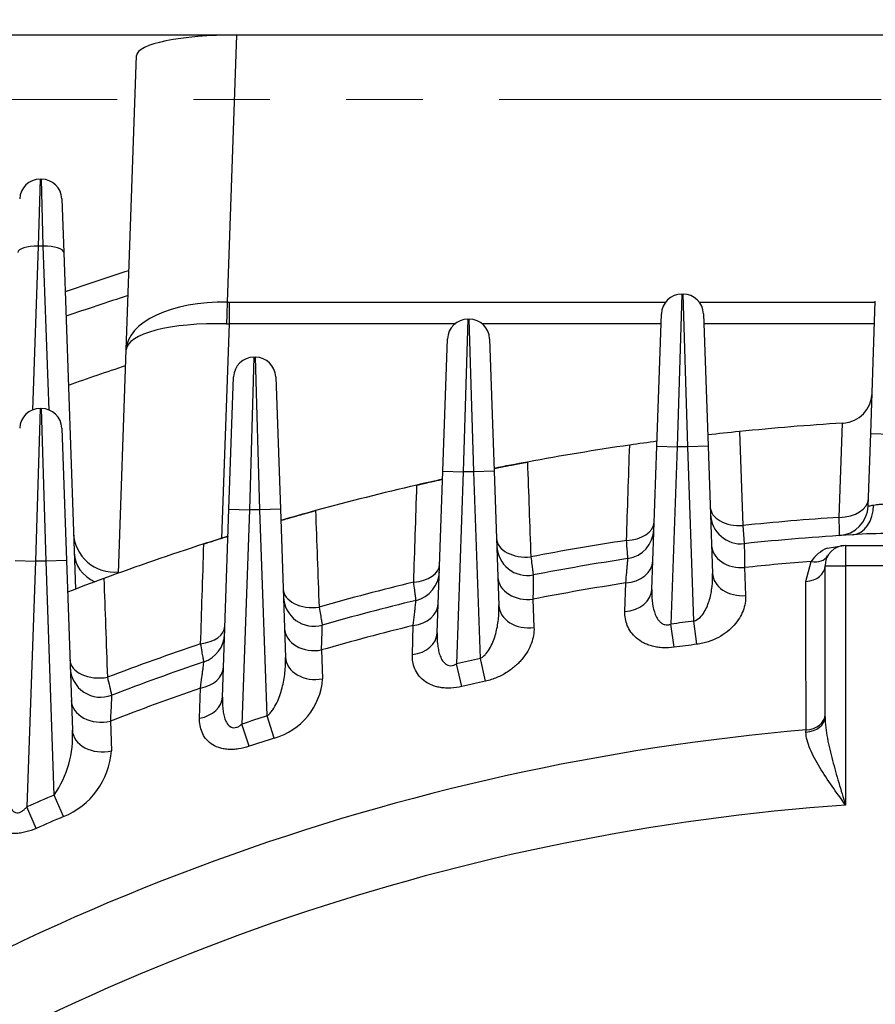
# Model space of a CAD drawing. Units: millimetres. Extents: x 3580 to 6995, y -117 to 2298.
# Drawn here: x 5979 to 6063, y 1415 to 1512 of the extents above; entities that cross this region are included whole.
import ezdxf

# ---------------------------------------------------------------- set-up
doc = ezdxf.new("R2010")
doc.units = ezdxf.units.MM
doc.header["$LTSCALE"] = 4
doc.linetypes.add('HIDDEN2', pattern=[0.1875, 0.125, -0.0625])
doc.linetypes.add('PHANTOM2', pattern=[1.25, 0.625, -0.125, 0.125, -0.125, 0.125, -0.125])
doc.layers.get('0').update_dxf_attribs({"linetype": 'CONTINUOUS', "lineweight": 25})
doc.layers.get('DEFPOINTS').update_dxf_attribs({"linetype": 'CONTINUOUS'})
for name, color, linetype, lineweight in [('CUTTING LINE', 6, 'PHANTOM2', 20), ('HIDDEN OUTLINE', 2, 'HIDDEN2', 20), ('OUTLINE', 3, 'CONTINUOUS', 20)]:
    doc.layers.add(name, color=color, linetype=linetype, lineweight=lineweight)
doc.styles.get("Standard").update_dxf_attribs({"font": 'romans.shx', "width": 0.8, "bigfont": 'whgtxt.shx'})
doc.dimstyles.get("Standard").update_dxf_attribs({"dimscale": 10, "dimtxt": 3, "dimasz": 3, "dimexe": 1, "dimexo": 1, "dimgap": 1, "dimtad": 1, "dimdec": 1, "dimdsep": 46, "dimtxsty": 'Standard', "dimblk": 'OPEN', "dimcen": 0, "dimclrd": 2, "dimclre": 2, "dimclrt": 7, "dimadec": 1, "dimazin": 2, "dimtfac": 1, "dimtdec": 1, "dimtmove": 0, "dimatfit": 3, "dimldrblk": 'OPEN', "dimfxl": 0, "dimtolj": 1, "dimtzin": 0, "dimlwd": 9, "dimlwe": 9, "dimarcsym": 0})

# ---------------------------------------------------------------- blocks, each defined once
blk = doc.blocks.new('_OPEN')
at = {"color": 0, "linetype": 'ByBlock'}
for p, q in [((-1, 0.1667), (0, 0)), ((0, 0), (-1, -0.1667)), ((0, 0), (-1, 0))]:
    blk.add_line(p, q, dxfattribs=at)
blk = doc.blocks.new('*D25')
at = {"color": 2, "lineweight": 9, "transparency": 16777216}
for p, q in [((5932.856, 1745.442), (6641.155, 1745.442)), ((6631.155, 966.933), (6631.155, 1715.442)), ((6360.473, 936.933), (6641.155, 936.933))]:
    blk.add_line(p, q, dxfattribs=at)
at = {"layer": 'DEFPOINTS', "color": 0, "transparency": 16777216}
for p in [(5922.856, 1745.442), (6631.155, 1745.442), (6350.473, 936.933)]:
    blk.add_point(p, dxfattribs=at)
at = {"color": 2, "lineweight": 9, "transparency": 16777216, "xscale": 30, "yscale": 30, "zscale": 30}
for p, rotation in [((6631.155, 1745.442), 90), ((6631.155, 936.933), 270)]:
    blk.add_blockref('_OPEN', p, dxfattribs=dict(at, rotation=rotation))
at = {"color": 7, "transparency": 16777216, "insert": (6598.298, 1341.188), "char_height": 30, "attachment_point": 5, "rotation": 90}
blk.add_mtext('\\A1;(810)', dxfattribs=at)
blk = doc.blocks.new('*D26')
at = {"color": 2, "lineweight": 9, "transparency": 16777216}
for p, q in [((5786.5, 1226.933), (5786.5, 1868.328)), ((6364.677, 1226.933), (6364.677, 1868.328)), ((6334.677, 1858.328), (5816.5, 1858.328))]:
    blk.add_line(p, q, dxfattribs=at)
at = {"layer": 'DEFPOINTS', "color": 0, "transparency": 16777216}
for p in [(5786.5, 1858.328), (5786.5, 1216.933), (6364.677, 1216.933)]:
    blk.add_point(p, dxfattribs=at)
at = {"color": 2, "lineweight": 9, "transparency": 16777216, "xscale": 30, "yscale": 30, "zscale": 30, "rotation": 180}
blk.add_blockref('_OPEN', (5786.5, 1858.328), dxfattribs=at)
at = {"color": 2, "lineweight": 9, "transparency": 16777216, "xscale": 30, "yscale": 30, "zscale": 30}
blk.add_blockref('_OPEN', (6364.677, 1858.328), dxfattribs=at)
at = {"color": 7, "transparency": 16777216, "insert": (6075.588, 1891.185), "char_height": 30, "attachment_point": 5}
blk.add_mtext('\\A1;(578)', dxfattribs=at)
blk = doc.blocks.new('2')
at = {"layer": 'CUTTING LINE', "ltscale": 15}
blk.add_line((13506.101, 47.781), (13755.101, 47.781), dxfattribs=at)

msp = doc.modelspace()

# ---------------------------------------------------------------- linework, layer by layer
at = {"layer": 'OUTLINE', "color": 3, "lineweight": -3}
msp.add_line((6175.473, 1510.055), (5975.473, 1510.055), dxfattribs=at)
at = {"layer": 'OUTLINE', "color": 3, "linetype": 'Continuous', "lineweight": -3, "ltscale": 25.4}
for p, q in [((6000.201, 1510.055), (5999.285, 1483.814)), ((6150.744, 1510.055), (6000.201, 1510.055)), ((5989.362, 1479.14), (5990.371, 1508.038)), ((5980.904, 1495.899), (5980.72, 1489.319)), ((5980.904, 1495.899), (5981.041, 1495.899)), ((5981.225, 1489.319), (5981.041, 1495.899)), ((5983.04, 1493.969), (5983.224, 1488.705)), ((5980.72, 1489.319), (5980.158, 1473.234)), ((5981.225, 1489.319), (5980.72, 1489.319)), ((5981.787, 1473.234), (5981.225, 1489.319)), ((5983.224, 1488.705), (5984.378, 1455.643)), ((6043.904, 1484.622), (6043.45, 1469.622)), ((6043.904, 1484.622), (6044.041, 1484.622)), ((6044.495, 1469.622), (6044.041, 1484.622)), ((5999.458, 1483.812), (6042.297, 1483.812)), ((5999.458, 1483.812), (5999.458, 1481.691)), ((6045.649, 1483.812), (6062.901, 1483.812)), ((6062.451, 1470.919), (6062.905, 1483.919)), ((6041.451, 1469.692), (6041.905, 1482.692)), ((6046.04, 1482.692), (6046.494, 1469.692)), ((5999.458, 1481.691), (5998.722, 1460.633)), ((6021.624, 1481.691), (5999.458, 1481.691)), ((6022.904, 1482.154), (6022.45, 1467.154)), ((6022.904, 1482.154), (6023.041, 1482.154)), ((6023.495, 1467.154), (6023.041, 1482.154)), ((6041.87, 1481.691), (6024.321, 1481.691)), ((6062.827, 1481.691), (6046.075, 1481.691)), ((6020.451, 1467.224), (6020.905, 1480.224)), ((6025.04, 1480.224), (6025.494, 1467.224)), ((5988.597, 1457.21), (5989.362, 1479.14)), ((6001.904, 1478.42), (6001.45, 1463.42)), ((6001.904, 1478.42), (6002.041, 1478.42)), ((6002.495, 1463.42), (6002.041, 1478.42)), ((5999.451, 1463.49), (5999.905, 1476.49)), ((6004.04, 1476.49), (6004.494, 1463.49)), ((5980.904, 1473.378), (5980.45, 1458.378)), ((5980.904, 1473.378), (5981.041, 1473.378)), ((5981.495, 1458.378), (5981.041, 1473.378)), ((6059.355, 1462.692), (6059.672, 1471.944)), ((6059.672, 1471.944), (6059.774, 1471.951)), ((5983.04, 1471.448), (5983.494, 1458.448)), ((6049.574, 1471.117), (6049.902, 1461.888)), ((6062.202, 1463.793), (6062.451, 1470.919)), ((6062.451, 1470.919), (6064.45, 1470.85)), ((6040.96, 1455.612), (6041.451, 1469.692)), ((6041.451, 1469.692), (6043.45, 1469.622)), ((6043.45, 1469.622), (6042.842, 1452.203)), ((6044.495, 1469.622), (6043.45, 1469.622)), ((6046.494, 1469.692), (6044.495, 1469.622)), ((6045.093, 1452.505), (6044.495, 1469.622)), ((6046.494, 1469.692), (6046.931, 1457.186)), ((6019.896, 1451.335), (6020.451, 1467.224)), ((6020.451, 1467.224), (6022.45, 1467.154)), ((6022.45, 1467.154), (6021.792, 1448.31)), ((6023.495, 1467.154), (6022.45, 1467.154)), ((6025.494, 1467.224), (6023.495, 1467.154)), ((6024.135, 1448.841), (6023.495, 1467.154)), ((6025.494, 1467.224), (6025.955, 1454.021)), ((5998.807, 1445.035), (5999.451, 1463.49)), ((5999.451, 1463.49), (6001.45, 1463.42)), ((6001.45, 1463.42), (6000.715, 1442.384)), ((6002.495, 1463.42), (6001.45, 1463.42)), ((6004.494, 1463.49), (6002.495, 1463.42)), ((6003.202, 1443.194), (6002.495, 1463.42)), ((6004.494, 1463.49), (6005.002, 1448.932)), ((6049.902, 1461.888), (6050.038, 1460.107)), ((6058.187, 1459.68), (6059.806, 1459.933)), ((6059.973, 1459.933), (6090.973, 1459.933)), ((6059.973, 1459.933), (6059.973, 1457.933)), ((5978.451, 1458.448), (5980.45, 1458.378)), ((5980.45, 1458.378), (5979.607, 1434.25)), ((5981.495, 1458.378), (5980.45, 1458.378)), ((5983.494, 1458.448), (5981.495, 1458.378)), ((5982.297, 1435.417), (5981.495, 1458.378)), ((5983.494, 1458.448), (5984.076, 1441.795)), ((6056.096, 1456.405), (6056.604, 1458.363)), ((6050.074, 1457.763), (6050.172, 1455.004)), ((6057.973, 1457.933), (6059.973, 1457.933)), ((6057.973, 1443.088), (6057.973, 1457.933)), ((6059.973, 1457.933), (6059.973, 1434.431)), ((6090.973, 1457.933), (6059.973, 1457.933)), ((6038.318, 1453.445), (6038.411, 1456.246)), ((6029.294, 1454.655), (6029.396, 1451.869)), ((6045.387, 1450.224), (6045.093, 1452.505)), ((6017.455, 1449.209), (6017.548, 1452.069)), ((6043.158, 1449.926), (6042.842, 1452.203)), ((6008.537, 1449.664), (6008.642, 1446.828)), ((6024.632, 1446.596), (6024.135, 1448.841)), ((6022.312, 1446.07), (6021.792, 1448.31)), ((5996.567, 1442.968), (5996.66, 1445.915)), ((6003.901, 1441.003), (6003.202, 1443.194)), ((5987.804, 1442.673), (5987.915, 1439.76)), ((6001.439, 1440.202), (6000.715, 1442.384)), ((6056.101, 1441.603), (6056.104, 1441.815)), ((5983.199, 1433.302), (5982.297, 1435.417)), ((5980.536, 1432.146), (5979.607, 1434.25))]:
    msp.add_line(p, q, dxfattribs=at)
for centre, radius, start, end in [((5980.904, 1493.899), 2, 90, 178), ((5981.041, 1493.899), 2, 2, 90), ((6075.473, 1216.933), 283.3, 107.63763, 108.97441), ((6075.473, 1216.933), 281, 107.80505, 109.11761), ((6043.904, 1482.622), 2, 90, 178), ((6044.041, 1482.622), 2, 2, 90), ((6022.904, 1480.154), 2, 90, 178), ((6023.041, 1480.154), 2, 2, 90), ((6001.904, 1476.42), 2, 90, 178), ((6002.041, 1476.42), 2, 2, 90), ((6075.473, 1216.933), 274.519, 108.2929, 109.53465), ((6059.59, 1474.945), 3, 273.52256, 358), ((5980.904, 1471.378), 2, 90, 178), ((5981.041, 1471.378), 2, 2, 90), ((6075.473, 1216.933), 255.5, 93.54562, 95.81763), ((6075.473, 1216.933), 255.5, 95.81763, 96.52104), ((6075.473, 1216.933), 255.5, 95.81763, 96.52104), ((6075.473, 1216.933), 255.5, 97.6483, 98.25318), ((6075.473, 1216.933), 255.5, 97.6483, 98.25318), ((6075.473, 1216.933), 255.5, 98.25318, 100.53665), ((6075.473, 1216.933), 255.5, 100.53665, 101.28259), ((6075.473, 1216.933), 255.5, 102.44228, 103.02201), ((6075.473, 1216.933), 255.5, 103.02201, 105.32502), ((6075.473, 1216.933), 255.5, 105.32502, 106.12013), ((6059.204, 1463.898), 3, 273.76882, 358), ((6049.726, 1463.091), 3, 182, 275.97102), ((6075.473, 1216.933), 246.286, 93.75216, 95.95957), ((6038.167, 1461.606), 3, 278.66921, 358), ((5988.183, 1461.312), 4, 182, 275.99835), ((6075.473, 1216.933), 255.5, 107.33168, 107.88968), ((6075.473, 1216.933), 246.286, 98.63814, 100.85604), ((6075.473, 1216.933), 244.5, 93.46609, 95.97102), ((6064.148, 1409.043), 52.058, 89.77897, 93.80805), ((6075.473, 1216.933), 255.5, 107.88968, 110.22109), ((6028.749, 1459.983), 3, 182, 280.88181), ((6059.8, 1456.13), 3.898, 114.43781, 145.07005), ((6059.973, 1457.933), 2, 90, 180), ((6075.473, 1216.933), 244.5, 98.66921, 100.88181), ((6075.473, 1216.933), 242.165, 94.46886, 96.0204), ((6017.108, 1457.453), 3, 283.63971, 358), ((6075.473, 1216.933), 255.5, 110.22109, 111.07382), ((6075.473, 1216.933), 255.5, 110.22109, 111.07382), ((6075.473, 1216.933), 246.286, 103.59355, 105.8293), ((6075.473, 1216.933), 242.165, 98.80325, 100.99299), ((6007.792, 1455), 3, 182, 285.87002), ((6075.473, 1216.933), 244.5, 103.63971, 105.87002), ((6075.473, 1216.933), 237.522, 97.3484, 97.89628), ((4405.173, 1500.371), 1604.166, 358.188626, 358.27617), ((6075.473, 1216.933), 242.165, 103.83895, 106.04573), ((5996.025, 1451.335), 3, 288.72344, 358), ((6075.473, 1216.933), 246.286, 108.66106, 110.92266), ((6075.473, 1216.933), 235.223, 97.3484, 97.89628), ((6075.473, 1216.933), 237.522, 102.48239, 103.06184), ((5986.86, 1448.027), 3, 182, 290.97937), ((6075.473, 1216.933), 244.5, 108.72344, 110.97937), ((7518.348, 1805.311), 1572.205, 193.174411, 193.2401), ((6002.111, 1447.303), 6.549, 285.86827, 355.84708), ((6075.473, 1216.933), 242.165, 108.99281, 111.2242), ((6075.473, 1216.933), 235.223, 102.48239, 103.06184), ((6075.473, 1216.933), 237.522, 107.71431, 108.34498), ((6075.473, 1216.933), 225.714, 94.92258, 125.18753), ((5974.142, 1441.128), 9.956, 324.99606, 3.84315), ((6075.473, 1216.933), 235.223, 107.71431, 108.34498), ((5980.371, 1440.317), 7.564, 291.95301, 355.77313), ((6075.473, 1216.933), 237.522, 113.09655, 113.80375), ((6075.473, 1216.933), 218.049, 94.0763, 123.41256), ((6075.473, 1216.933), 235.223, 113.09655, 113.80375)]:
    msp.add_arc(centre, radius, start, end, dxfattribs=at)
for centre, major_axis, ratio, start_param, end_param in [((6000.374, 1507.933), (-10.003, 0.093), 0.211935, 4.731645, 6.277761), ((5980.72, 1488.635), (1.999, -0.07), 0.341836, 1.582733, 3.141593), ((5981.225, 1488.635), (1.999, 0.07), 0.341836, 0, 1.55886), ((5999.356, 1478.791), (-9.994, 0.349), 0.501892, 4.737069, 6.283185), ((5999.285, 1481.693), (0.074, 2.999), 0.024676, 0.785703, 1.570544), ((5999.702, 1490.812), (-5.126, -4.95), 0.965689, 0.760718, 0.785398), ((5999.356, 1478.791), (-9.994, 0.349), 0.289825, 4.737069, 6.283185), ((5999.702, 1488.691), (-10.005, -0.13), 0.699607, 1.512595, 1.537275), ((6059.229, 1464.616), (2.998, -0.105), 0.640882, 4.776857, 6.283185), ((6049.701, 1463.806), (2.998, 0.105), 0.641886, 3.141593, 4.75679), ((6060.509, 1463.981), (-0.181, 2.995), 0.738192, 3.141593, 4.641867), ((6038.192, 1462.332), (-2.998, 0.105), 0.636235, 1.689739, 3.141593), ((6028.723, 1460.706), (2.998, 0.105), 0.638257, 3.141593, 4.81151), ((6049.833, 1460.05), (2.998, 0.105), 0.76575, 3.141593, 4.766158), ((5988.252, 1459.344), (3.998, 0.14), 0.855092, 3.141593, 4.165151), ((6038.059, 1458.518), (-2.998, 0.105), 0.760838, 1.714971, 3.141593), ((6056.484, 1459.891), (1.744, -0.979), 0.70434, 5.152521, 6.283185), ((6017.134, 1458.195), (-2.998, 0.105), 0.628583, 1.744457, 3.141593), ((6055.973, 1457.933), (2, 0), 0.765496, 4.774248, 6.283185), ((6028.856, 1456.913), (2.998, 0.105), 0.762601, 3.141593, 4.832496), ((6049.929, 1457.291), (2.998, 0.105), 0.765732, 3.141593, 4.766771), ((6007.767, 1455.735), (2.998, 0.105), 0.631655, 3.141593, 4.866646), ((6037.961, 1455.716), (-2.998, 0.105), 0.760704, 1.716625, 3.141593), ((6016.998, 1454.302), (-2.998, 0.105), 0.754115, 1.781566, 3.141593), ((6028.953, 1454.126), (2.998, 0.105), 0.762509, 3.141593, 4.833871), ((5996.052, 1452.099), (-2.998, 0.105), 0.617538, 1.799588, 3.141593), ((6007.901, 1451.874), (2.998, 0.105), 0.756823, 3.141593, 4.899513), ((6016.898, 1451.44), (-2.998, 0.105), 0.753814, 1.784004, 3.141593), ((5986.833, 1448.781), (2.998, 0.105), 0.621707, 3.141593, 4.92238), ((6008.001, 1449.037), (2.998, 0.105), 0.756591, 3.141593, 4.90167), ((5995.912, 1448.09), (-2.998, 0.105), 0.744264, 1.84898, 3.141593), ((5995.809, 1445.139), (-2.998, 0.105), 0.743702, 1.852235, 3.141593), ((5986.972, 1444.817), (2.998, 0.105), 0.748002, 3.141593, 4.96754), ((6055.973, 1443.088), (2, 0), 0.744128, 4.776463, 6.283185), ((6055.973, 1443.343), (2, 0), 0.765359, 4.778212, 6.283185), ((5987.074, 1441.9), (2.998, 0.105), 0.747542, 3.141593, 4.970513)]:
    msp.add_ellipse(centre, major_axis=major_axis, ratio=ratio, start_param=start_param, end_param=end_param, dxfattribs=at)
for points, knots in [([(6038.482, 1460.426), (6038.534, 1461.968), (6038.585, 1463.51), (6038.637, 1465.051), (6038.69, 1466.63), (6038.743, 1468.209), (6038.796, 1469.787)], [0, 0, 0, 0, 0.494012, 0.494012, 0.494012, 1, 1, 1, 1]), ([(6025.484, 1467.496), (6025.484, 1467.496), (6025.556, 1467.51), (6025.838, 1467.566), (6026.043, 1467.607), (6026.457, 1467.688), (6026.614, 1467.719), (6026.96, 1467.786), (6027.149, 1467.822), (6027.565, 1467.902), (6027.786, 1467.944), (6028.256, 1468.033), (6028.502, 1468.079), (6028.751, 1468.125)], [0, 0, 0, 0, 0.25, 0.25, 0.5, 0.5, 0.625, 0.625, 0.75, 0.75, 0.875, 0.875, 1, 1, 1, 1]), ([(6028.751, 1468.125), (6028.806, 1466.587), (6028.862, 1465.049), (6028.917, 1463.511), (6028.974, 1461.945), (6029.03, 1460.378), (6029.087, 1458.812)], [0, 0, 0, 0, 0.495501, 0.495501, 0.495501, 1, 1, 1, 1]), ([(6017.902, 1465.863), (6018.093, 1465.907), (6018.279, 1465.95), (6018.645, 1466.034), (6018.823, 1466.074), (6019.151, 1466.149), (6019.306, 1466.183), (6019.582, 1466.245), (6019.704, 1466.273), (6020.03, 1466.346), (6020.18, 1466.379), (6020.379, 1466.423), (6020.424, 1466.433), (6020.424, 1466.433)], [0, 0, 0, 0, 0.125, 0.125, 0.25, 0.25, 0.375, 0.375, 0.5, 0.5, 0.75, 0.75, 1, 1, 1, 1]), ([(6017.587, 1456.32), (6017.638, 1457.875), (6017.69, 1459.429), (6017.741, 1460.982), (6017.795, 1462.609), (6017.848, 1464.236), (6017.902, 1465.863)], [0, 0, 0, 0, 0.488382, 0.488382, 0.488382, 1, 1, 1, 1]), ([(6004.532, 1462.388), (6004.532, 1462.388), (6004.613, 1462.411), (6004.918, 1462.499), (6005.136, 1462.562), (6005.575, 1462.687), (6005.738, 1462.733), (6006.097, 1462.834), (6006.295, 1462.89), (6006.723, 1463.01), (6006.95, 1463.074), (6007.437, 1463.209), (6007.689, 1463.278), (6007.945, 1463.348)], [0, 0, 0, 0, 0.25, 0.25, 0.5, 0.5, 0.625, 0.625, 0.75, 0.75, 0.875, 0.875, 1, 1, 1, 1]), ([(6007.945, 1463.348), (6008.002, 1461.8), (6008.059, 1460.252), (6008.116, 1458.704), (6008.175, 1457.096), (6008.234, 1455.488), (6008.293, 1453.88)], [0, 0, 0, 0, 0.490641, 0.490641, 0.490641, 1, 1, 1, 1]), ([(6062.202, 1463.793), (6062.202, 1463.793), (6062.214, 1463.796), (6062.26, 1463.806), (6062.294, 1463.813), (6062.384, 1463.832), (6062.439, 1463.844), (6062.569, 1463.871), (6062.644, 1463.887), (6062.727, 1463.903)], [0, 0, 0, 0, 0.25, 0.25, 0.5, 0.5, 0.75, 0.75, 1, 1, 1, 1]), ([(6062.727, 1463.903), (6062.822, 1463.922), (6062.926, 1463.936), (6063.151, 1463.958), (6063.274, 1463.967), (6063.529, 1463.989), (6063.661, 1464.001), (6063.934, 1464.032), (6064.074, 1464.051), (6064.213, 1464.074)], [0, 0, 0, 0, 0.25, 0.25, 0.5, 0.5, 0.75, 0.75, 1, 1, 1, 1]), ([(6059.401, 1460.905), (6059.401, 1460.905), (6059.4, 1460.945), (6059.396, 1461.102), (6059.393, 1461.22), (6059.385, 1461.526), (6059.381, 1461.714), (6059.369, 1462.159), (6059.363, 1462.411), (6059.355, 1462.692)], [0, 0, 0, 0, 0.25, 0.25, 0.5, 0.5, 0.75, 0.75, 1, 1, 1, 1]), ([(5996.987, 1460.08), (5997.164, 1460.137), (5997.337, 1460.193), (5997.677, 1460.302), (5997.845, 1460.355), (5998.153, 1460.453), (5998.299, 1460.5), (5998.561, 1460.583), (5998.677, 1460.619), (5998.883, 1460.684), (5998.971, 1460.711), (5999.117, 1460.757), (5999.176, 1460.776), (5999.317, 1460.82), (5999.358, 1460.833), (5999.358, 1460.833)], [0, 0, 0, 0, 0.125, 0.125, 0.25, 0.25, 0.375, 0.375, 0.5, 0.5, 0.625, 0.625, 0.75, 0.75, 1, 1, 1, 1]), ([(6038.619, 1458.64), (6038.619, 1458.64), (6038.616, 1458.68), (6038.604, 1458.837), (6038.595, 1458.956), (6038.571, 1459.261), (6038.557, 1459.449), (6038.523, 1459.894), (6038.503, 1460.145), (6038.482, 1460.426)], [0, 0, 0, 0, 0.25, 0.25, 0.5, 0.5, 0.75, 0.75, 1, 1, 1, 1]), ([(5996.669, 1450.272), (5996.719, 1451.843), (5996.77, 1453.414), (5996.821, 1454.985), (5996.876, 1456.684), (5996.932, 1458.382), (5996.987, 1460.08)], [0, 0, 0, 0, 0.480266, 0.480266, 0.480266, 1, 1, 1, 1]), ([(6050.038, 1460.107), (6050.038, 1460.107), (6050.039, 1460.056), (6050.041, 1459.904), (6050.042, 1459.841), (6050.045, 1459.69), (6050.046, 1459.601), (6050.051, 1459.302), (6050.054, 1459.056), (6050.063, 1458.477), (6050.068, 1458.14), (6050.074, 1457.763)], [0, 0, 0, 0, 0.25, 0.25, 0.375, 0.375, 0.5, 0.5, 0.75, 0.75, 1, 1, 1, 1]), ([(6029.087, 1458.812), (6029.122, 1458.533), (6029.154, 1458.284), (6029.211, 1457.845), (6029.235, 1457.655), (6029.275, 1457.351), (6029.29, 1457.235), (6029.31, 1457.077), (6029.315, 1457.037), (6029.315, 1457.037)], [0, 0, 0, 0, 0.25, 0.25, 0.5, 0.5, 0.75, 0.75, 1, 1, 1, 1]), ([(6038.411, 1456.246), (6038.445, 1456.629), (6038.474, 1456.968), (6038.513, 1457.412), (6038.525, 1457.55), (6038.547, 1457.802), (6038.557, 1457.918), (6038.583, 1458.225), (6038.597, 1458.379), (6038.615, 1458.586), (6038.619, 1458.64), (6038.619, 1458.64)], [0, 0, 0, 0, 0.25, 0.25, 0.375, 0.375, 0.5, 0.5, 0.75, 0.75, 1, 1, 1, 1]), ([(5987.161, 1456.686), (5987.219, 1455.123), (5987.277, 1453.56), (5987.335, 1451.997), (5987.397, 1450.325), (5987.46, 1448.653), (5987.522, 1446.98)], [0, 0, 0, 0, 0.483327, 0.483327, 0.483327, 1, 1, 1, 1]), ([(6029.315, 1457.037), (6029.315, 1457.037), (6029.315, 1456.985), (6029.313, 1456.83), (6029.313, 1456.766), (6029.312, 1456.612), (6029.311, 1456.522), (6029.308, 1456.216), (6029.306, 1455.967), (6029.301, 1455.378), (6029.298, 1455.037), (6029.294, 1454.655)], [0, 0, 0, 0, 0.25, 0.25, 0.375, 0.375, 0.5, 0.5, 0.75, 0.75, 1, 1, 1, 1]), ([(6045.093, 1452.505), (6045.327, 1452.568), (6045.528, 1452.707), (6045.862, 1453.028), (6046, 1453.214), (6046.235, 1453.597), (6046.333, 1453.798), (6046.503, 1454.208), (6046.574, 1454.416), (6046.755, 1455.043), (6046.834, 1455.467), (6046.93, 1456.325), (6046.946, 1456.757), (6046.931, 1457.186)], [0, 0, 0, 0, 0.125, 0.125, 0.25, 0.25, 0.375, 0.375, 0.5, 0.5, 0.75, 0.75, 1, 1, 1, 1]), ([(6056.104, 1441.815), (6056.104, 1442.673), (6056.103, 1443.532), (6056.103, 1444.39), (6056.101, 1447.822), (6056.099, 1451.254), (6056.097, 1454.686), (6056.097, 1455.259), (6056.097, 1455.832), (6056.096, 1456.405)], [0, 0, 0, 0, 0.176422, 0.176422, 0.176422, 0.882112, 0.882112, 0.882112, 1, 1, 1, 1]), ([(6017.816, 1454.538), (6017.816, 1454.538), (6017.811, 1454.578), (6017.79, 1454.735), (6017.775, 1454.853), (6017.736, 1455.159), (6017.712, 1455.346), (6017.655, 1455.79), (6017.623, 1456.041), (6017.587, 1456.32)], [0, 0, 0, 0, 0.25, 0.25, 0.5, 0.5, 0.75, 0.75, 1, 1, 1, 1]), ([(6040.96, 1455.612), (6040.946, 1455.236), (6040.956, 1454.864), (6041.033, 1454.13), (6041.099, 1453.766), (6041.269, 1453.238), (6041.338, 1453.066), (6041.511, 1452.739), (6041.613, 1452.587), (6041.81, 1452.386), (6041.884, 1452.324), (6042.047, 1452.222), (6042.138, 1452.18), (6042.33, 1452.13), (6042.435, 1452.121), (6042.64, 1452.139), (6042.743, 1452.165), (6042.842, 1452.203)], [0, 0, 0, 0, 0.25, 0.25, 0.5, 0.5, 0.625, 0.625, 0.75, 0.75, 0.8125, 0.8125, 0.875, 0.875, 0.9375, 0.9375, 1, 1, 1, 1]), ([(6017.548, 1452.069), (6017.591, 1452.46), (6017.629, 1452.809), (6017.678, 1453.266), (6017.694, 1453.408), (6017.722, 1453.669), (6017.735, 1453.788), (6017.769, 1454.106), (6017.786, 1454.266), (6017.81, 1454.482), (6017.816, 1454.538), (6017.816, 1454.538)], [0, 0, 0, 0, 0.25, 0.25, 0.375, 0.375, 0.5, 0.5, 0.75, 0.75, 1, 1, 1, 1]), ([(6050.172, 1455.004), (6050.19, 1454.508), (6050.106, 1454.014), (6049.826, 1453.275), (6049.706, 1453.031), (6049.416, 1452.557), (6049.245, 1452.327), (6048.845, 1451.878), (6048.616, 1451.661), (6048.106, 1451.26), (6047.823, 1451.073), (6047.198, 1450.737), (6046.865, 1450.593), (6046.329, 1450.419), (6046.144, 1450.368), (6045.77, 1450.283), (6045.58, 1450.249), (6045.387, 1450.224)], [0, 0, 0, 0, 0.25, 0.25, 0.375, 0.375, 0.5, 0.5, 0.625, 0.625, 0.75, 0.75, 0.875, 0.875, 0.9375, 0.9375, 1, 1, 1, 1]), ([(6008.293, 1453.88), (6008.343, 1453.603), (6008.387, 1453.356), (6008.467, 1452.919), (6008.501, 1452.729), (6008.556, 1452.427), (6008.577, 1452.311), (6008.605, 1452.154), (6008.613, 1452.114), (6008.613, 1452.114)], [0, 0, 0, 0, 0.25, 0.25, 0.5, 0.5, 0.75, 0.75, 1, 1, 1, 1]), ([(6024.135, 1448.841), (6024.25, 1448.9), (6024.353, 1448.973), (6024.545, 1449.137), (6024.633, 1449.229), (6024.873, 1449.515), (6025.006, 1449.722), (6025.355, 1450.366), (6025.516, 1450.812), (6025.766, 1451.722), (6025.85, 1452.184), (6025.953, 1453.102), (6025.971, 1453.562), (6025.955, 1454.021)], [0, 0, 0, 0, 0.0625, 0.0625, 0.125, 0.125, 0.25, 0.25, 0.5, 0.5, 0.75, 0.75, 1, 1, 1, 1]), ([(6043.158, 1449.926), (6042.79, 1449.875), (6042.427, 1449.858), (6041.889, 1449.884), (6041.71, 1449.902), (6041.367, 1449.954), (6041.201, 1449.988), (6040.879, 1450.071), (6040.723, 1450.122), (6040.425, 1450.235), (6040.284, 1450.298), (6039.884, 1450.505), (6039.645, 1450.669), (6039.235, 1451.023), (6039.061, 1451.214), (6038.768, 1451.623), (6038.65, 1451.839), (6038.47, 1452.279), (6038.406, 1452.505), (6038.326, 1452.968), (6038.31, 1453.205), (6038.318, 1453.445)], [0, 0, 0, 0, 0.125, 0.125, 0.1875, 0.1875, 0.25, 0.25, 0.3125, 0.3125, 0.375, 0.375, 0.5, 0.5, 0.625, 0.625, 0.75, 0.75, 0.875, 0.875, 1, 1, 1, 1]), ([(6029.396, 1451.869), (6029.414, 1451.358), (6029.328, 1450.842), (6029.043, 1450.064), (6028.923, 1449.806), (6028.632, 1449.303), (6028.462, 1449.056), (6028.167, 1448.694), (6028.061, 1448.575), (6027.835, 1448.339), (6027.714, 1448.223), (6027.334, 1447.885), (6027.056, 1447.674), (6026.596, 1447.381), (6026.434, 1447.286), (6026.102, 1447.111), (6025.93, 1447.03), (6025.4, 1446.806), (6025.021, 1446.682), (6024.632, 1446.596)], [0, 0, 0, 0, 0.25, 0.25, 0.375, 0.375, 0.5, 0.5, 0.5625, 0.5625, 0.625, 0.625, 0.75, 0.75, 0.8125, 0.8125, 0.875, 0.875, 1, 1, 1, 1]), ([(6019.896, 1451.335), (6019.884, 1450.967), (6019.892, 1450.603), (6019.946, 1450.066), (6019.971, 1449.889), (6020.04, 1449.537), (6020.084, 1449.362), (6020.197, 1449.025), (6020.266, 1448.863), (6020.443, 1448.559), (6020.554, 1448.414), (6020.768, 1448.248), (6020.849, 1448.201), (6021.025, 1448.138), (6021.122, 1448.121), (6021.317, 1448.123), (6021.419, 1448.143), (6021.611, 1448.209), (6021.704, 1448.255), (6021.792, 1448.31)], [0, 0, 0, 0, 0.25, 0.25, 0.375, 0.375, 0.5, 0.5, 0.625, 0.625, 0.75, 0.75, 0.8125, 0.8125, 0.875, 0.875, 0.9375, 0.9375, 1, 1, 1, 1]), ([(5996.988, 1448.494), (5996.988, 1448.494), (5996.981, 1448.534), (5996.953, 1448.691), (5996.931, 1448.809), (5996.876, 1449.114), (5996.843, 1449.301), (5996.763, 1449.744), (5996.718, 1449.994), (5996.669, 1450.272)], [0, 0, 0, 0, 0.25, 0.25, 0.5, 0.5, 0.75, 0.75, 1, 1, 1, 1]), ([(6003.202, 1443.194), (6003.312, 1443.278), (6003.411, 1443.372), (6003.592, 1443.573), (6003.675, 1443.68), (6003.907, 1444.014), (6004.036, 1444.246), (6004.377, 1444.958), (6004.545, 1445.455), (6004.8, 1446.444), (6004.888, 1446.94), (6004.998, 1447.935), (6005.02, 1448.436), (6005.002, 1448.932)], [0, 0, 0, 0, 0.0625, 0.0625, 0.125, 0.125, 0.25, 0.25, 0.5, 0.5, 0.75, 0.75, 1, 1, 1, 1]), ([(6022.312, 1446.07), (6021.953, 1445.987), (6021.595, 1445.936), (6021.06, 1445.911), (6020.881, 1445.912), (6020.538, 1445.932), (6020.37, 1445.951), (6020.045, 1446.005), (6019.886, 1446.041), (6019.584, 1446.129), (6019.441, 1446.181), (6019.033, 1446.356), (6018.789, 1446.502), (6018.373, 1446.828), (6018.197, 1447.01), (6017.901, 1447.404), (6017.785, 1447.613), (6017.515, 1448.26), (6017.44, 1448.728), (6017.455, 1449.209)], [0, 0, 0, 0, 0.125, 0.125, 0.1875, 0.1875, 0.25, 0.25, 0.3125, 0.3125, 0.375, 0.375, 0.5, 0.5, 0.625, 0.625, 0.75, 0.75, 1, 1, 1, 1]), ([(5996.66, 1445.915), (5996.712, 1446.319), (5996.758, 1446.68), (5996.819, 1447.157), (5996.837, 1447.305), (5996.872, 1447.578), (5996.888, 1447.703), (5996.93, 1448.037), (5996.952, 1448.206), (5996.98, 1448.435), (5996.988, 1448.494), (5996.988, 1448.494)], [0, 0, 0, 0, 0.25, 0.25, 0.375, 0.375, 0.5, 0.5, 0.75, 0.75, 1, 1, 1, 1]), ([(5987.934, 1445.225), (5987.934, 1445.225), (5987.931, 1445.168), (5987.923, 1445), (5987.919, 1444.93), (5987.911, 1444.763), (5987.906, 1444.665), (5987.889, 1444.335), (5987.876, 1444.067), (5987.844, 1443.437), (5987.825, 1443.074), (5987.804, 1442.673)], [0, 0, 0, 0, 0.25, 0.25, 0.375, 0.375, 0.5, 0.5, 0.75, 0.75, 1, 1, 1, 1]), ([(5998.807, 1445.035), (5998.794, 1444.668), (5998.801, 1444.306), (5998.852, 1443.772), (5998.877, 1443.596), (5998.945, 1443.249), (5998.989, 1443.076), (5999.105, 1442.748), (5999.176, 1442.592), (5999.367, 1442.307), (5999.49, 1442.177), (5999.731, 1442.062), (5999.82, 1442.039), (6000.007, 1442.03), (6000.104, 1442.045), (6000.293, 1442.105), (6000.385, 1442.15), (6000.557, 1442.256), (6000.638, 1442.317), (6000.715, 1442.384)], [0, 0, 0, 0, 0.25, 0.25, 0.375, 0.375, 0.5, 0.5, 0.625, 0.625, 0.75, 0.75, 0.8125, 0.8125, 0.875, 0.875, 0.9375, 0.9375, 1, 1, 1, 1]), ([(6001.439, 1440.202), (6001.091, 1440.086), (6000.741, 1440.001), (6000.211, 1439.923), (6000.034, 1439.907), (5999.69, 1439.892), (5999.522, 1439.894), (5999.194, 1439.917), (5999.032, 1439.938), (5998.725, 1439.998), (5998.579, 1440.037), (5998.163, 1440.178), (5997.913, 1440.306), (5997.487, 1440.607), (5997.306, 1440.783), (5997.01, 1441.161), (5996.893, 1441.364), (5996.713, 1441.794), (5996.65, 1442.022), (5996.573, 1442.486), (5996.559, 1442.724), (5996.567, 1442.968)], [0, 0, 0, 0, 0.125, 0.125, 0.1875, 0.1875, 0.25, 0.25, 0.3125, 0.3125, 0.375, 0.375, 0.5, 0.5, 0.625, 0.625, 0.75, 0.75, 0.875, 0.875, 1, 1, 1, 1]), ([(6057.973, 1443.088), (6057.973, 1442.747), (6057.999, 1442.403), (6058.082, 1441.704), (6058.139, 1441.351), (6058.273, 1440.636), (6058.351, 1440.274), (6058.52, 1439.548), (6058.611, 1439.185), (6058.896, 1438.096), (6059.102, 1437.368), (6059.423, 1436.271), (6059.531, 1435.904), (6059.751, 1435.169), (6059.862, 1434.799), (6059.973, 1434.431)], [0, 0, 0, 0, 0.125, 0.125, 0.25, 0.25, 0.375, 0.375, 0.5, 0.5, 0.75, 0.75, 0.875, 0.875, 1, 1, 1, 1]), ([(6059.973, 1434.431), (6059.53, 1435.054), (6059.083, 1435.682), (6058.234, 1436.915), (6057.828, 1437.525), (6057.27, 1438.442), (6057.093, 1438.748), (6056.772, 1439.348), (6056.628, 1439.643), (6056.38, 1440.227), (6056.277, 1440.517), (6056.136, 1441.075), (6056.096, 1441.344), (6056.101, 1441.603)], [0, 0, 0, 0, 0.25, 0.25, 0.5, 0.5, 0.625, 0.625, 0.75, 0.75, 0.875, 0.875, 1, 1, 1, 1]), ([(5977.686, 1436.526), (5977.673, 1436.152), (5977.678, 1435.784), (5977.729, 1435.244), (5977.753, 1435.066), (5977.822, 1434.715), (5977.867, 1434.542), (5977.959, 1434.298), (5977.994, 1434.219), (5978.076, 1434.068), (5978.123, 1433.996), (5978.232, 1433.867), (5978.296, 1433.809), (5978.44, 1433.722), (5978.523, 1433.691), (5978.7, 1433.674), (5978.795, 1433.686), (5978.979, 1433.745), (5979.069, 1433.79), (5979.237, 1433.899), (5979.317, 1433.963), (5979.468, 1434.1), (5979.539, 1434.174), (5979.607, 1434.25)], [0, 0, 0, 0, 0.25, 0.25, 0.375, 0.375, 0.5, 0.5, 0.5625, 0.5625, 0.625, 0.625, 0.6875, 0.6875, 0.75, 0.75, 0.8125, 0.8125, 0.875, 0.875, 0.9375, 0.9375, 1, 1, 1, 1]), ([(5980.536, 1432.146), (5980.199, 1431.998), (5979.858, 1431.877), (5979.336, 1431.744), (5979.161, 1431.708), (5978.819, 1431.656), (5978.65, 1431.64), (5978.319, 1431.628), (5978.155, 1431.633), (5977.842, 1431.662), (5977.692, 1431.687), (5977.266, 1431.791), (5977.009, 1431.9), (5976.572, 1432.174), (5976.386, 1432.342), (5976.086, 1432.711), (5975.969, 1432.913), (5975.789, 1433.346), (5975.727, 1433.575), (5975.652, 1434.047), (5975.639, 1434.29), (5975.646, 1434.54)], [0, 0, 0, 0, 0.125, 0.125, 0.1875, 0.1875, 0.25, 0.25, 0.3125, 0.3125, 0.375, 0.375, 0.5, 0.5, 0.625, 0.625, 0.75, 0.75, 0.875, 0.875, 1, 1, 1, 1])]:
    msp.add_open_spline(points, degree=3, knots=knots, dxfattribs=at)

# ---------------------------------------------------------------- block references
at = {"layer": 'HIDDEN OUTLINE'}
msp.add_blockref('2', (-7555.129, 1455.953), dxfattribs=at)

# ---------------------------------------------------------------- dimensions: what is measured, and where the dimension line sits
dim = msp.add_linear_dim(base=(5786.5, 1858.328), p1=(6364.677, 1216.933), p2=(5786.5, 1216.933), text='(578)', dimstyle='Standard')
dim.commit()
dim.dimension.update_dxf_attribs({"geometry": '*D26', "text_midpoint": (6075.588, 1858.328), "dimtype": 160})
dim = msp.add_linear_dim(base=(6631.155, 1745.442), p1=(6350.473, 936.933), p2=(5922.856, 1745.442), angle=90, text='(810)', dimstyle='Standard', override={"dimtmove": 0})
dim.commit()
dim.dimension.update_dxf_attribs({"geometry": '*D25', "text_midpoint": (6631.155, 1341.188), "dimtype": 160})

doc.saveas('drawing.dxf')
